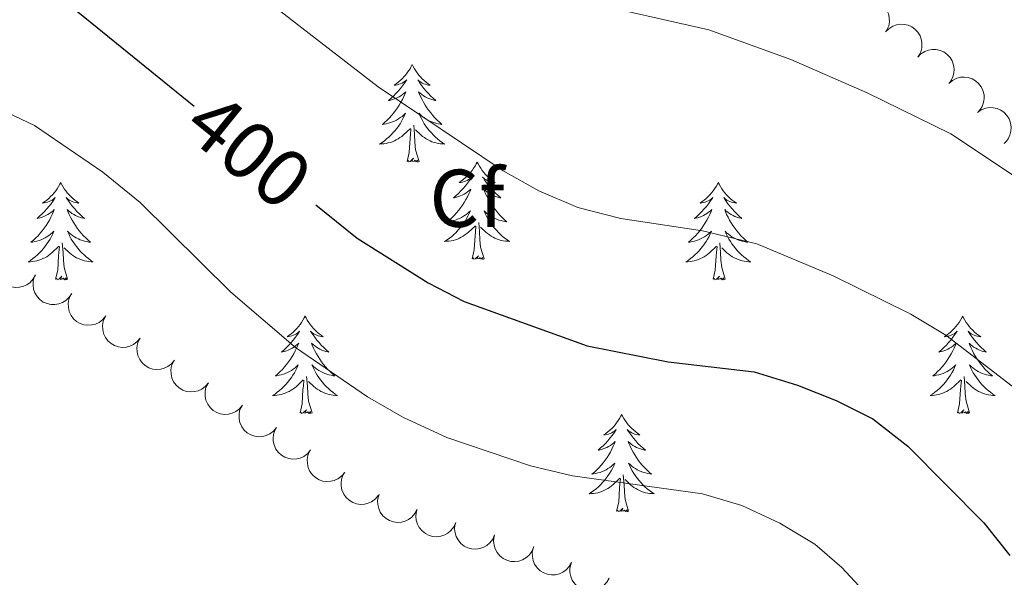
# Model space of a CAD drawing. Units: metres. Extents: x 600260 to 604758, y 701207 to 704243.
# Drawn here: x 603987 to 604107, y 701739 to 701807 of the extents above; entities that cross this region are included whole.
import ezdxf
from ezdxf.enums import TextEntityAlignment as Align

# ---------------------------------------------------------------- set-up
doc = ezdxf.new("R2010")
doc.units = ezdxf.units.M
doc.header["$MEASUREMENT"] = 0
for name, color, linetype, lineweight in [('Carátula', 7, 'Continuous', 0), ('Elementos auxiliares', 7, 'Continuous', 0), ('Entidades rústicas y varios', 7, 'Continuous', 0), ('Relieve y altimetría', 7, 'Continuous', 0), ('Textos de rotulación', 7, 'Continuous', 0)]:
    doc.layers.add(name, color=color, linetype=linetype, lineweight=lineweight)
doc.styles.add('Style-Arial', font='txt')
doc.styles.add('Style-Helvetica-Narrow-Oblique', font='txt')

msp = doc.modelspace()

# ---------------------------------------------------------------- linework, layer by layer
at = {"layer": 'Carátula', "color": 7, "linetype": 'Continuous', "lineweight": 0}
msp.add_3dface([(600303.74, 701207.48), (604758.25, 701273.15), (604714.47, 704242.84), (600259.95, 704177.17)], dxfattribs=at)
at = {"layer": 'Elementos auxiliares', "color": 250, "linetype": 'Continuous', "lineweight": 0}
msp.add_3dface([(601169.76, 701614.31), (601136.24, 703927.5), (604561.02, 703978.02), (604595.67, 701664.82)], dxfattribs=at)
at = {"layer": 'Entidades rústicas y varios', "color": 92, "linetype": 'Continuous', "lineweight": 0, "flags": 128}
for points, elevation in [([(604088.81, 701808.52), (604089.16, 701808.95), (604089.63, 701809.3), (604090.07, 701809.51), (604090.5, 701809.61), (604090.99, 701809.65), (604091.48, 701809.59), (604091.95, 701809.43), (604092.38, 701809.17), (604092.76, 701808.83), (604093.06, 701808.42), (604093.28, 701807.92), (604093.38, 701807.46), (604093.4, 701806.96), (604093.33, 701806.47), (604093.19, 701806.12), (604092.99, 701805.78)], 393.97), ([(604092.93, 701805.7), (604093.32, 701806.1), (604093.82, 701806.41), (604094.27, 701806.57), (604094.72, 701806.64), (604095.21, 701806.63), (604095.69, 701806.53), (604096.14, 701806.33), (604096.54, 701806.04), (604096.89, 701805.67), (604097.16, 701805.24), (604097.34, 701804.71), (604097.39, 701804.25), (604097.37, 701803.75), (604097.26, 701803.27), (604097.09, 701802.93), (604096.87, 701802.61)], 393.97), ([(604096.87, 701802.61), (604097.26, 701803.02), (604097.76, 701803.32), (604098.21, 701803.49), (604098.65, 701803.55), (604099.14, 701803.55), (604099.62, 701803.44), (604100.07, 701803.25), (604100.48, 701802.95), (604100.83, 701802.58), (604101.09, 701802.15), (604101.27, 701801.63), (604101.33, 701801.16), (604101.3, 701800.67), (604101.19, 701800.19), (604101.02, 701799.84), (604100.8, 701799.53)], 393.97), ([(604100.69, 701799.4), (604101.12, 701799.77), (604101.65, 701800.03), (604102.11, 701800.15), (604102.56, 701800.17), (604103.05, 701800.12), (604103.52, 701799.97), (604103.95, 701799.73), (604104.32, 701799.4), (604104.64, 701799), (604104.86, 701798.55), (604104.99, 701798.01), (604105, 701797.54), (604104.93, 701797.05), (604104.77, 701796.58), (604104.57, 701796.26), (604104.32, 701795.96)], 394.02), ([(604104.19, 701795.85), (604104.65, 701796.17), (604105.2, 701796.37), (604105.68, 701796.45), (604106.12, 701796.43), (604106.61, 701796.32), (604107.06, 701796.13), (604107.46, 701795.85), (604107.8, 701795.48), (604108.07, 701795.05), (604108.25, 701794.57), (604108.32, 701794.03), (604108.28, 701793.56), (604108.17, 701793.08), (604107.96, 701792.63), (604107.73, 701792.32), (604107.45, 701792.06)], 394.26), ([(603988.84, 701775.98), (603988.57, 701775.48), (603988.18, 701775.05), (603987.79, 701774.76), (603987.38, 701774.58), (603986.91, 701774.45), (603986.42, 701774.42), (603985.93, 701774.48), (603985.46, 701774.65), (603985.02, 701774.91), (603984.65, 701775.25), (603984.33, 701775.7), (603984.15, 701776.14), (603984.03, 701776.62), (603984, 701777.11), (603984.07, 701777.48), (603984.2, 701777.85)], 412.34), ([(603993.29, 701773.7), (603992.98, 701773.22), (603992.56, 701772.82), (603992.14, 701772.57), (603991.73, 701772.42), (603991.24, 701772.33), (603990.75, 701772.33), (603990.27, 701772.44), (603989.81, 701772.64), (603989.4, 701772.94), (603989.05, 701773.31), (603988.77, 701773.78), (603988.62, 701774.23), (603988.55, 701774.72), (603988.56, 701775.21), (603988.66, 701775.58), (603988.82, 701775.94)], 412.34), ([(603997.46, 701770.94), (603997.11, 701770.5), (603996.64, 701770.15), (603996.2, 701769.94), (603995.77, 701769.83), (603995.28, 701769.79), (603994.79, 701769.85), (603994.33, 701770.01), (603993.89, 701770.26), (603993.51, 701770.6), (603993.21, 701771), (603992.98, 701771.5), (603992.88, 701771.97), (603992.86, 701772.46), (603992.93, 701772.95), (603993.06, 701773.31), (603993.25, 701773.64)], 412.3), ([(604001.66, 701768.23), (604001.31, 701767.79), (604000.84, 701767.44), (604000.41, 701767.23), (603999.98, 701767.13), (603999.48, 701767.09), (603999, 701767.15), (603998.53, 701767.3), (603998.1, 701767.56), (603997.72, 701767.89), (603997.41, 701768.3), (603997.18, 701768.8), (603997.09, 701769.26), (603997.06, 701769.76), (603997.13, 701770.24), (603997.27, 701770.6), (603997.46, 701770.94)], 412.23), ([(604005.87, 701765.53), (604005.52, 701765.09), (604005.05, 701764.74), (604004.61, 701764.53), (604004.18, 701764.42), (604003.69, 701764.38), (604003.2, 701764.44), (604002.73, 701764.6), (604002.3, 701764.85), (604001.92, 701765.19), (604001.62, 701765.59), (604001.39, 701766.09), (604001.29, 701766.56), (604001.27, 701767.05), (604001.33, 701767.54), (604001.47, 701767.9), (604001.66, 701768.23)], 412.16), ([(604010.02, 701762.76), (604009.67, 701762.33), (604009.2, 701761.98), (604008.76, 701761.78), (604008.33, 701761.67), (604007.83, 701761.64), (604007.35, 701761.7), (604006.88, 701761.86), (604006.45, 701762.12), (604006.07, 701762.46), (604005.77, 701762.87), (604005.55, 701763.37), (604005.46, 701763.84), (604005.44, 701764.33), (604005.51, 701764.82), (604005.65, 701765.17), (604005.85, 701765.51)], 411.9), ([(604014.2, 701760.02), (604013.84, 701759.58), (604013.37, 701759.23), (604012.93, 701759.03), (604012.5, 701758.93), (604012.01, 701758.89), (604011.52, 701758.96), (604011.05, 701759.12), (604010.62, 701759.38), (604010.24, 701759.72), (604009.94, 701760.12), (604009.72, 701760.63), (604009.63, 701761.09), (604009.61, 701761.59), (604009.68, 701762.07), (604009.82, 701762.43), (604010.02, 701762.76)], 411.63), ([(604018.37, 701757.27), (604018.01, 701756.84), (604017.54, 701756.49), (604017.1, 701756.29), (604016.67, 701756.18), (604016.18, 701756.15), (604015.69, 701756.21), (604015.22, 701756.37), (604014.79, 701756.63), (604014.42, 701756.97), (604014.12, 701757.38), (604013.89, 701757.89), (604013.8, 701758.35), (604013.78, 701758.84), (604013.85, 701759.33), (604013.99, 701759.68), (604014.19, 701760.02)], 411.36), ([(604022.54, 701754.53), (604022.18, 701754.09), (604021.71, 701753.74), (604021.27, 701753.54), (604020.84, 701753.44), (604020.35, 701753.4), (604019.86, 701753.47), (604019.39, 701753.63), (604018.97, 701753.89), (604018.59, 701754.23), (604018.29, 701754.64), (604018.06, 701755.14), (604017.97, 701755.6), (604017.95, 701756.1), (604018.02, 701756.59), (604018.16, 701756.94), (604018.36, 701757.28)], 411.09), ([(604026.71, 701751.78), (604026.35, 701751.35), (604025.88, 701751), (604025.44, 701750.8), (604025.01, 701750.69), (604024.52, 701750.66), (604024.03, 701750.72), (604023.57, 701750.88), (604023.14, 701751.14), (604022.76, 701751.48), (604022.46, 701751.89), (604022.24, 701752.4), (604022.14, 701752.86), (604022.12, 701753.35), (604022.2, 701753.84), (604022.34, 701754.2), (604022.53, 701754.53)], 410.83), ([(604030.85, 701748.98), (604030.49, 701748.55), (604030.01, 701748.2), (604029.57, 701748), (604029.14, 701747.9), (604028.65, 701747.87), (604028.16, 701747.94), (604027.7, 701748.11), (604027.27, 701748.37), (604026.89, 701748.71), (604026.6, 701749.12), (604026.38, 701749.63), (604026.29, 701750.1), (604026.28, 701750.59), (604026.35, 701751.08), (604026.5, 701751.43), (604026.7, 701751.76)], 410.83), ([(604035.57, 701747.24), (604035.31, 701746.74), (604034.92, 701746.3), (604034.53, 701746.02), (604034.13, 701745.83), (604033.66, 701745.69), (604033.17, 701745.66), (604032.68, 701745.72), (604032.21, 701745.88), (604031.77, 701746.14), (604031.39, 701746.48), (604031.07, 701746.93), (604030.88, 701747.36), (604030.76, 701747.84), (604030.73, 701748.33), (604030.8, 701748.71), (604030.92, 701749.08)], 410.75), ([(604040.31, 701745.65), (604040.08, 701745.13), (604039.72, 701744.67), (604039.36, 701744.36), (604038.97, 701744.14), (604038.5, 701743.98), (604038.01, 701743.91), (604037.52, 701743.94), (604037.04, 701744.07), (604036.59, 701744.29), (604036.19, 701744.61), (604035.84, 701745.03), (604035.62, 701745.45), (604035.47, 701745.93), (604035.41, 701746.41), (604035.45, 701746.79), (604035.55, 701747.17)], 410.67), ([(604045.07, 701744.13), (604044.85, 701743.61), (604044.49, 701743.15), (604044.12, 701742.84), (604043.73, 701742.62), (604043.26, 701742.45), (604042.78, 701742.39), (604042.29, 701742.41), (604041.8, 701742.55), (604041.35, 701742.77), (604040.95, 701743.09), (604040.6, 701743.51), (604040.38, 701743.93), (604040.23, 701744.4), (604040.17, 701744.89), (604040.21, 701745.27), (604040.31, 701745.65)], 410.6), ([(604049.83, 701742.6), (604049.61, 701742.09), (604049.25, 701741.63), (604048.88, 701741.32), (604048.49, 701741.1), (604048.03, 701740.93), (604047.54, 701740.86), (604047.05, 701740.89), (604046.57, 701741.03), (604046.11, 701741.25), (604045.71, 701741.56), (604045.36, 701741.99), (604045.15, 701742.41), (604045, 701742.88), (604044.93, 701743.37), (604044.97, 701743.75), (604045.07, 701744.13)], 410.54), ([(604054.48, 701740.76), (604054.21, 701740.27), (604053.81, 701739.84), (604053.41, 701739.56), (604053.01, 701739.38), (604052.53, 701739.26), (604052.04, 701739.23), (604051.55, 701739.31), (604051.08, 701739.48), (604050.65, 701739.75), (604050.28, 701740.09), (604049.97, 701740.55), (604049.79, 701740.99), (604049.69, 701741.47), (604049.67, 701741.96), (604049.74, 701742.34), (604049.87, 701742.7)], 410.49), ([(604059.09, 701738.82), (604058.82, 701738.33), (604058.42, 701737.9), (604058.02, 701737.63), (604057.62, 701737.45), (604057.14, 701737.32), (604056.65, 701737.3), (604056.16, 701737.37), (604055.69, 701737.55), (604055.26, 701737.81), (604054.89, 701738.16), (604054.58, 701738.61), (604054.4, 701739.05), (604054.29, 701739.53), (604054.27, 701740.02), (604054.35, 701740.4), (604054.48, 701740.76)], 410.49)]:
    msp.add_lwpolyline(points, dxfattribs=dict(at, elevation=elevation))
for points in [[(604034.97, 701801.7), (604034.86, 701801.48), (604034.71, 701801.2), (604034.54, 701800.94), (604034.36, 701800.68), (604034.16, 701800.43), (604033.96, 701800.19), (604033.74, 701799.97), (604033.51, 701799.75), (604033.27, 701799.55), (604033.02, 701799.36), (604032.76, 701799.18), (604032.96, 701799.2), (604033.16, 701799.24), (604033.36, 701799.29), (604033.55, 701799.36), (604033.74, 701799.45), (604033.92, 701799.55), (604034.1, 701799.66), (604034.3, 701799.85), (604034.26, 701799.78), (604034.03, 701799.44), (604033.79, 701799.1), (604033.53, 701798.78), (604033.26, 701798.46), (604032.98, 701798.16), (604032.69, 701797.86), (604032.39, 701797.58), (604032.07, 701797.31), (604032.2, 701797.33), (604032.45, 701797.39), (604032.69, 701797.46), (604032.92, 701797.55), (604033.15, 701797.65), (604033.38, 701797.77), (604033.59, 701797.9), (604033.8, 701798.05), (604034, 701798.21), (604034.18, 701798.38), (604034.1, 701798.15), (604033.94, 701797.79), (604033.77, 701797.44), (604033.58, 701797.09), (604033.38, 701796.75), (604033.17, 701796.42), (604032.95, 701796.1), (604032.71, 701795.79), (604032.46, 701795.48), (604032.19, 701795.19), (604031.92, 701794.91), (604031.63, 701794.64), (604031.33, 701794.38), (604031.53, 701794.41), (604031.79, 701794.45), (604032.06, 701794.52), (604032.32, 701794.6), (604032.57, 701794.69), (604032.82, 701794.8), (604033.06, 701794.92), (604033.29, 701795.06), (604033.52, 701795.21), (604033.74, 701795.37), (604033.94, 701795.55), (604034.14, 701795.74), (604034, 701795.41), (604033.84, 701795.09), (604033.67, 701794.77), (604033.49, 701794.47), (604033.29, 701794.17), (604033.08, 701793.89), (604032.86, 701793.61), (604032.62, 701793.34), (604032.38, 701793.08), (604032.12, 701792.84), (604031.85, 701792.6), (604031.57, 701792.38), (604031.28, 701792.17), (604030.99, 701791.98), (604031.26, 701791.99), (604031.52, 701792.01), (604031.78, 701792.05), (604032.04, 701792.11), (604032.3, 701792.18), (604032.55, 701792.27), (604032.79, 701792.37), (604033.03, 701792.49), (604033.26, 701792.62), (604033.48, 701792.77), (604033.69, 701792.92), (604033.9, 701793.09), (604034.75, 701793.89)], [(604034.97, 701801.7), (604035.08, 701801.48), (604035.24, 701801.2), (604035.41, 701800.94), (604035.59, 701800.68), (604035.78, 701800.43), (604035.99, 701800.19), (604036.21, 701799.97), (604036.44, 701799.75), (604036.68, 701799.55), (604036.93, 701799.36), (604037.19, 701799.18), (604036.99, 701799.2), (604036.79, 701799.24), (604036.59, 701799.29), (604036.39, 701799.36), (604036.21, 701799.45), (604036.02, 701799.55), (604035.85, 701799.66), (604035.65, 701799.85), (604035.69, 701799.78), (604035.92, 701799.44), (604036.16, 701799.1), (604036.42, 701798.78), (604036.68, 701798.46), (604036.96, 701798.16), (604037.26, 701797.86), (604037.56, 701797.58), (604037.87, 701797.31), (604037.75, 701797.33), (604037.5, 701797.39), (604037.26, 701797.46), (604037.02, 701797.55), (604036.79, 701797.65), (604036.57, 701797.77), (604036.35, 701797.9), (604036.15, 701798.05), (604035.95, 701798.21), (604035.76, 701798.38), (604035.85, 701798.15), (604036.01, 701797.79), (604036.18, 701797.44), (604036.36, 701797.09), (604036.56, 701796.75), (604036.77, 701796.42), (604037, 701796.1), (604037.24, 701795.79), (604037.49, 701795.48), (604037.76, 701795.19), (604038.03, 701794.91), (604038.32, 701794.64), (604038.61, 701794.38), (604038.42, 701794.41), (604038.15, 701794.45), (604037.89, 701794.52), (604037.63, 701794.6), (604037.37, 701794.69), (604037.13, 701794.8), (604036.89, 701794.92), (604036.65, 701795.06), (604036.43, 701795.21), (604036.21, 701795.37), (604036, 701795.55), (604035.81, 701795.74), (604035.95, 701795.41), (604036.1, 701795.09), (604036.27, 701794.77), (604036.46, 701794.47), (604036.65, 701794.17), (604036.86, 701793.89), (604037.09, 701793.61), (604037.32, 701793.34), (604037.57, 701793.08), (604037.83, 701792.84), (604038.09, 701792.6), (604038.37, 701792.38), (604038.66, 701792.17), (604038.95, 701791.98), (604038.69, 701791.99), (604038.43, 701792.01), (604038.16, 701792.05), (604037.9, 701792.11), (604037.65, 701792.18), (604037.4, 701792.27), (604037.16, 701792.37), (604036.92, 701792.49), (604036.69, 701792.62), (604036.47, 701792.77), (604036.25, 701792.92), (604036.05, 701793.09), (604035.39, 701793.71)], [(604034.35, 701789.84), (604034.6, 701790.96), (604034.71, 701792.7), (604034.76, 701793.14), (604034.82, 701793.86)], [(604035.82, 701789.84), (604035.4, 701791.28), (604035.3, 701792.19), (604035.26, 701793.14), (604035.16, 701794.3)], [(604035.82, 701789.84), (604035.65, 701789.78), (604035.63, 701790.02), (604035.44, 701789.79), (604035.32, 701790), (604035.2, 701789.89), (604034.93, 701789.83), (604035.12, 701790.23), (604034.74, 701789.85), (604034.55, 701789.79), (604034.51, 701789.96), (604034.35, 701789.84)], [(604042.93, 701789.78), (604042.82, 701789.56), (604042.67, 701789.28), (604042.5, 701789.02), (604042.32, 701788.76), (604042.12, 701788.51), (604041.92, 701788.27), (604041.7, 701788.05), (604041.47, 701787.83), (604041.23, 701787.63), (604040.98, 701787.44), (604040.72, 701787.26), (604040.92, 701787.28), (604041.12, 701787.32), (604041.32, 701787.38), (604041.51, 701787.44), (604041.7, 701787.53), (604041.88, 701787.63), (604042.06, 701787.74), (604042.26, 701787.93), (604042.22, 701787.87), (604041.99, 701787.52), (604041.75, 701787.19), (604041.49, 701786.86), (604041.22, 701786.54), (604040.94, 701786.24), (604040.65, 701785.94), (604040.35, 701785.66), (604040.03, 701785.39), (604040.16, 701785.41), (604040.41, 701785.47), (604040.65, 701785.54), (604040.88, 701785.63), (604041.11, 701785.74), (604041.34, 701785.85), (604041.55, 701785.98), (604041.76, 701786.13), (604041.96, 701786.29), (604042.14, 701786.46), (604042.06, 701786.23), (604041.9, 701785.87), (604041.73, 701785.52), (604041.54, 701785.17), (604041.34, 701784.83), (604041.13, 701784.5), (604040.91, 701784.18), (604040.67, 701783.87), (604040.42, 701783.56), (604040.15, 701783.27), (604039.88, 701782.99), (604039.59, 701782.72), (604039.29, 701782.46), (604039.49, 701782.49), (604039.76, 701782.53), (604040.02, 701782.6), (604040.28, 701782.68), (604040.53, 701782.77), (604040.78, 701782.88), (604041.02, 701783), (604041.26, 701783.14), (604041.48, 701783.29), (604041.7, 701783.45), (604041.9, 701783.63), (604042.1, 701783.82), (604041.96, 701783.49), (604041.8, 701783.17), (604041.63, 701782.86), (604041.45, 701782.55), (604041.25, 701782.25), (604041.04, 701781.97), (604040.82, 701781.69), (604040.58, 701781.42), (604040.34, 701781.16), (604040.08, 701780.92), (604039.81, 701780.68), (604039.53, 701780.46), (604039.24, 701780.25), (604038.95, 701780.06), (604039.22, 701780.07), (604039.48, 701780.09), (604039.74, 701780.14), (604040, 701780.19), (604040.26, 701780.27), (604040.51, 701780.35), (604040.75, 701780.46), (604040.99, 701780.57), (604041.22, 701780.7), (604041.44, 701780.85), (604041.65, 701781.01), (604041.86, 701781.18), (604042.71, 701781.97)], [(604042.93, 701789.78), (604043.04, 701789.56), (604043.2, 701789.28), (604043.37, 701789.02), (604043.55, 701788.76), (604043.74, 701788.51), (604043.95, 701788.27), (604044.17, 701788.05), (604044.4, 701787.83), (604044.64, 701787.63), (604044.89, 701787.44), (604045.15, 701787.26), (604044.95, 701787.28), (604044.75, 701787.32), (604044.55, 701787.38), (604044.35, 701787.44), (604044.17, 701787.53), (604043.98, 701787.63), (604043.81, 701787.74), (604043.6, 701787.93), (604043.65, 701787.87), (604043.88, 701787.52), (604044.12, 701787.19), (604044.38, 701786.86), (604044.64, 701786.54), (604044.92, 701786.24), (604045.22, 701785.94), (604045.52, 701785.66), (604045.83, 701785.39), (604045.71, 701785.41), (604045.46, 701785.47), (604045.22, 701785.54), (604044.98, 701785.63), (604044.75, 701785.74), (604044.53, 701785.85), (604044.31, 701785.98), (604044.11, 701786.13), (604043.91, 701786.29), (604043.72, 701786.46), (604043.81, 701786.23), (604043.97, 701785.87), (604044.14, 701785.52), (604044.32, 701785.17), (604044.52, 701784.83), (604044.73, 701784.5), (604044.96, 701784.18), (604045.2, 701783.87), (604045.45, 701783.56), (604045.72, 701783.27), (604045.99, 701782.99), (604046.28, 701782.72), (604046.57, 701782.46), (604046.38, 701782.49), (604046.11, 701782.53), (604045.85, 701782.6), (604045.59, 701782.68), (604045.33, 701782.77), (604045.09, 701782.88), (604044.84, 701783), (604044.61, 701783.14), (604044.39, 701783.29), (604044.17, 701783.45), (604043.96, 701783.63), (604043.77, 701783.82), (604043.91, 701783.49), (604044.06, 701783.17), (604044.23, 701782.86), (604044.42, 701782.55), (604044.61, 701782.25), (604044.82, 701781.97), (604045.05, 701781.69), (604045.28, 701781.42), (604045.53, 701781.16), (604045.79, 701780.92), (604046.05, 701780.68), (604046.33, 701780.46), (604046.62, 701780.25), (604046.91, 701780.06), (604046.65, 701780.07), (604046.39, 701780.09), (604046.12, 701780.14), (604045.86, 701780.19), (604045.61, 701780.27), (604045.36, 701780.35), (604045.11, 701780.46), (604044.88, 701780.57), (604044.65, 701780.7), (604044.43, 701780.85), (604044.21, 701781.01), (604044.01, 701781.18), (604043.35, 701781.79)], [(603991.94, 701787.27), (603991.83, 701787.05), (603991.68, 701786.77), (603991.51, 701786.51), (603991.33, 701786.25), (603991.13, 701786), (603990.93, 701785.77), (603990.71, 701785.54), (603990.48, 701785.32), (603990.24, 701785.12), (603989.99, 701784.93), (603989.73, 701784.75), (603989.93, 701784.77), (603990.13, 701784.81), (603990.33, 701784.87), (603990.52, 701784.94), (603990.71, 701785.02), (603990.89, 701785.12), (603991.07, 701785.23), (603991.27, 701785.42), (603991.23, 701785.36), (603991, 701785.01), (603990.76, 701784.68), (603990.5, 701784.35), (603990.23, 701784.03), (603989.95, 701783.73), (603989.66, 701783.44), (603989.36, 701783.15), (603989.04, 701782.88), (603989.17, 701782.91), (603989.42, 701782.96), (603989.66, 701783.04), (603989.89, 701783.12), (603990.12, 701783.23), (603990.35, 701783.34), (603990.56, 701783.48), (603990.77, 701783.62), (603990.97, 701783.78), (603991.15, 701783.95), (603991.07, 701783.73), (603990.91, 701783.36), (603990.74, 701783.01), (603990.55, 701782.66), (603990.35, 701782.32), (603990.14, 701781.99), (603989.92, 701781.67), (603989.68, 701781.36), (603989.43, 701781.06), (603989.16, 701780.76), (603988.89, 701780.48), (603988.6, 701780.21), (603988.3, 701779.96), (603988.5, 701779.98), (603988.76, 701780.03), (603989.03, 701780.09), (603989.29, 701780.17), (603989.54, 701780.26), (603989.79, 701780.37), (603990.03, 701780.49), (603990.26, 701780.63), (603990.49, 701780.78), (603990.71, 701780.95), (603990.91, 701781.12), (603991.11, 701781.31), (603990.97, 701780.98), (603990.81, 701780.66), (603990.64, 701780.35), (603990.46, 701780.04), (603990.26, 701779.75), (603990.05, 701779.46), (603989.83, 701779.18), (603989.59, 701778.91), (603989.35, 701778.65), (603989.09, 701778.41), (603988.82, 701778.18), (603988.54, 701777.95), (603988.25, 701777.74), (603987.96, 701777.55), (603988.23, 701777.56), (603988.49, 701777.59), (603988.75, 701777.63), (603989.01, 701777.69), (603989.27, 701777.76), (603989.52, 701777.84), (603989.76, 701777.95), (603990, 701778.06), (603990.23, 701778.19), (603990.45, 701778.34), (603990.66, 701778.5), (603990.87, 701778.67), (603991.72, 701779.47)], [(603991.94, 701787.27), (603992.05, 701787.05), (603992.21, 701786.77), (603992.38, 701786.51), (603992.56, 701786.25), (603992.75, 701786), (603992.96, 701785.77), (603993.18, 701785.54), (603993.41, 701785.32), (603993.65, 701785.12), (603993.9, 701784.93), (603994.16, 701784.75), (603993.96, 701784.77), (603993.76, 701784.81), (603993.56, 701784.87), (603993.36, 701784.94), (603993.18, 701785.02), (603992.99, 701785.12), (603992.82, 701785.23), (603992.61, 701785.42), (603992.66, 701785.36), (603992.89, 701785.01), (603993.13, 701784.68), (603993.39, 701784.35), (603993.65, 701784.03), (603993.93, 701783.73), (603994.23, 701783.44), (603994.53, 701783.15), (603994.84, 701782.88), (603994.72, 701782.91), (603994.47, 701782.96), (603994.23, 701783.04), (603993.99, 701783.12), (603993.76, 701783.23), (603993.54, 701783.34), (603993.32, 701783.48), (603993.12, 701783.62), (603992.92, 701783.78), (603992.73, 701783.95), (603992.82, 701783.73), (603992.98, 701783.36), (603993.15, 701783.01), (603993.33, 701782.66), (603993.53, 701782.32), (603993.74, 701781.99), (603993.97, 701781.67), (603994.21, 701781.36), (603994.46, 701781.06), (603994.73, 701780.76), (603995, 701780.48), (603995.29, 701780.21), (603995.58, 701779.96), (603995.39, 701779.98), (603995.12, 701780.03), (603994.86, 701780.09), (603994.6, 701780.17), (603994.34, 701780.26), (603994.1, 701780.37), (603993.85, 701780.49), (603993.62, 701780.63), (603993.4, 701780.78), (603993.18, 701780.95), (603992.97, 701781.12), (603992.78, 701781.31), (603992.92, 701780.98), (603993.07, 701780.66), (603993.24, 701780.35), (603993.43, 701780.04), (603993.62, 701779.75), (603993.83, 701779.46), (603994.06, 701779.18), (603994.29, 701778.91), (603994.54, 701778.65), (603994.8, 701778.41), (603995.06, 701778.18), (603995.34, 701777.95), (603995.63, 701777.74), (603995.92, 701777.55), (603995.66, 701777.56), (603995.4, 701777.59), (603995.13, 701777.63), (603994.87, 701777.69), (603994.62, 701777.76), (603994.37, 701777.84), (603994.12, 701777.95), (603993.89, 701778.06), (603993.66, 701778.19), (603993.44, 701778.34), (603993.22, 701778.5), (603993.02, 701778.67), (603992.36, 701779.29)], [(604072.45, 701787.27), (604072.34, 701787.05), (604072.18, 701786.77), (604072.01, 701786.51), (604071.83, 701786.25), (604071.64, 701786), (604071.43, 701785.77), (604071.21, 701785.54), (604070.98, 701785.32), (604070.74, 701785.12), (604070.49, 701784.93), (604070.23, 701784.75), (604070.43, 701784.77), (604070.63, 701784.81), (604070.83, 701784.87), (604071.03, 701784.94), (604071.22, 701785.02), (604071.4, 701785.12), (604071.57, 701785.23), (604071.78, 701785.42), (604071.74, 701785.36), (604071.51, 701785.01), (604071.26, 701784.68), (604071.01, 701784.35), (604070.74, 701784.03), (604070.46, 701783.73), (604070.17, 701783.44), (604069.86, 701783.15), (604069.55, 701782.88), (604069.67, 701782.91), (604069.92, 701782.96), (604070.16, 701783.04), (604070.4, 701783.12), (604070.63, 701783.23), (604070.85, 701783.34), (604071.07, 701783.48), (604071.27, 701783.62), (604071.47, 701783.78), (604071.66, 701783.95), (604071.57, 701783.73), (604071.42, 701783.36), (604071.24, 701783.01), (604071.06, 701782.66), (604070.86, 701782.32), (604070.65, 701781.99), (604070.42, 701781.67), (604070.18, 701781.36), (604069.93, 701781.06), (604069.67, 701780.76), (604069.39, 701780.48), (604069.1, 701780.21), (604068.81, 701779.96), (604069, 701779.98), (604069.27, 701780.03), (604069.53, 701780.09), (604069.79, 701780.17), (604070.05, 701780.26), (604070.29, 701780.37), (604070.54, 701780.49), (604070.77, 701780.63), (604071, 701780.78), (604071.21, 701780.95), (604071.42, 701781.12), (604071.61, 701781.31), (604071.47, 701780.98), (604071.32, 701780.66), (604071.15, 701780.35), (604070.96, 701780.04), (604070.77, 701779.75), (604070.56, 701779.46), (604070.33, 701779.18), (604070.1, 701778.91), (604069.85, 701778.65), (604069.59, 701778.41), (604069.33, 701778.18), (604069.05, 701777.95), (604068.76, 701777.74), (604068.47, 701777.55), (604068.73, 701777.56), (604069, 701777.59), (604069.26, 701777.63), (604069.52, 701777.69), (604069.77, 701777.76), (604070.02, 701777.84), (604070.27, 701777.95), (604070.5, 701778.06), (604070.73, 701778.19), (604070.96, 701778.34), (604071.17, 701778.5), (604071.37, 701778.67), (604072.22, 701779.47)], [(604072.45, 701787.27), (604072.56, 701787.05), (604072.71, 701786.77), (604072.88, 701786.51), (604073.06, 701786.25), (604073.26, 701786), (604073.47, 701785.77), (604073.68, 701785.54), (604073.91, 701785.32), (604074.15, 701785.12), (604074.41, 701784.93), (604074.67, 701784.75), (604074.47, 701784.77), (604074.26, 701784.81), (604074.06, 701784.87), (604073.87, 701784.94), (604073.68, 701785.02), (604073.5, 701785.12), (604073.32, 701785.23), (604073.12, 701785.42), (604073.16, 701785.36), (604073.39, 701785.01), (604073.63, 701784.68), (604073.89, 701784.35), (604074.16, 701784.03), (604074.44, 701783.73), (604074.73, 701783.44), (604075.03, 701783.15), (604075.35, 701782.88), (604075.22, 701782.91), (604074.98, 701782.96), (604074.73, 701783.04), (604074.5, 701783.12), (604074.27, 701783.23), (604074.04, 701783.34), (604073.83, 701783.48), (604073.62, 701783.62), (604073.42, 701783.78), (604073.24, 701783.95), (604073.32, 701783.73), (604073.48, 701783.36), (604073.65, 701783.01), (604073.84, 701782.66), (604074.04, 701782.32), (604074.25, 701781.99), (604074.48, 701781.67), (604074.72, 701781.36), (604074.97, 701781.06), (604075.23, 701780.76), (604075.51, 701780.48), (604075.79, 701780.21), (604076.09, 701779.96), (604075.89, 701779.98), (604075.63, 701780.03), (604075.36, 701780.09), (604075.1, 701780.17), (604074.85, 701780.26), (604074.6, 701780.37), (604074.36, 701780.49), (604074.13, 701780.63), (604073.9, 701780.78), (604073.69, 701780.95), (604073.48, 701781.12), (604073.28, 701781.31), (604073.43, 701780.98), (604073.58, 701780.66), (604073.75, 701780.35), (604073.93, 701780.04), (604074.13, 701779.75), (604074.34, 701779.46), (604074.56, 701779.18), (604074.8, 701778.91), (604075.04, 701778.65), (604075.3, 701778.41), (604075.57, 701778.18), (604075.85, 701777.95), (604076.14, 701777.74), (604076.43, 701777.55), (604076.16, 701777.56), (604075.9, 701777.59), (604075.64, 701777.63), (604075.38, 701777.69), (604075.12, 701777.76), (604074.87, 701777.84), (604074.63, 701777.95), (604074.39, 701778.06), (604074.16, 701778.19), (604073.94, 701778.34), (604073.73, 701778.5), (604073.52, 701778.67), (604072.87, 701779.29)], [(604042.31, 701777.93), (604042.56, 701779.04), (604042.67, 701780.78), (604042.72, 701781.22), (604042.78, 701781.94)], [(604043.78, 701777.93), (604043.35, 701779.36), (604043.26, 701780.27), (604043.22, 701781.22), (604043.12, 701782.38)], [(603991.32, 701775.42), (603991.57, 701776.53), (603991.68, 701778.28), (603991.73, 701778.71), (603991.79, 701779.43)], [(603992.79, 701775.42), (603992.36, 701776.86), (603992.27, 701777.76), (603992.23, 701778.71), (603992.13, 701779.87)], [(604071.83, 701775.42), (604072.07, 701776.53), (604072.19, 701778.28), (604072.24, 701778.71), (604072.3, 701779.43)], [(604073.3, 701775.42), (604072.87, 701776.86), (604072.78, 701777.76), (604072.73, 701778.71), (604072.63, 701779.87)], [(604043.78, 701777.93), (604043.61, 701777.86), (604043.59, 701778.1), (604043.4, 701777.87), (604043.28, 701778.08), (604043.16, 701777.97), (604042.89, 701777.92), (604043.08, 701778.31), (604042.7, 701777.93), (604042.51, 701777.87), (604042.47, 701778.04), (604042.31, 701777.93)], [(603992.79, 701775.42), (603992.62, 701775.35), (603992.6, 701775.59), (603992.41, 701775.37), (603992.29, 701775.57), (603992.17, 701775.46), (603991.9, 701775.41), (603992.09, 701775.8), (603991.71, 701775.42), (603991.52, 701775.37), (603991.48, 701775.53), (603991.32, 701775.42)], [(604073.3, 701775.42), (604073.12, 701775.35), (604073.11, 701775.59), (604072.92, 701775.37), (604072.79, 701775.57), (604072.67, 701775.46), (604072.4, 701775.41), (604072.6, 701775.8), (604072.22, 701775.42), (604072.03, 701775.37), (604071.99, 701775.53), (604071.83, 701775.42)], [(604021.86, 701770.91), (604021.75, 701770.69), (604021.6, 701770.41), (604021.43, 701770.15), (604021.25, 701769.89), (604021.05, 701769.64), (604020.85, 701769.41), (604020.63, 701769.18), (604020.4, 701768.96), (604020.16, 701768.76), (604019.91, 701768.57), (604019.65, 701768.39), (604019.85, 701768.41), (604020.05, 701768.45), (604020.25, 701768.51), (604020.44, 701768.58), (604020.63, 701768.66), (604020.81, 701768.76), (604020.99, 701768.87), (604021.19, 701769.06), (604021.15, 701769), (604020.92, 701768.65), (604020.68, 701768.32), (604020.42, 701767.99), (604020.16, 701767.68), (604019.88, 701767.37), (604019.58, 701767.08), (604019.28, 701766.79), (604018.97, 701766.52), (604019.09, 701766.54), (604019.34, 701766.6), (604019.58, 701766.68), (604019.81, 701766.76), (604020.05, 701766.87), (604020.27, 701766.99), (604020.49, 701767.12), (604020.69, 701767.26), (604020.89, 701767.42), (604021.08, 701767.59), (604020.99, 701767.37), (604020.83, 701767.01), (604020.66, 701766.65), (604020.48, 701766.3), (604020.28, 701765.96), (604020.06, 701765.63), (604019.84, 701765.31), (604019.6, 701765), (604019.35, 701764.7), (604019.08, 701764.4), (604018.81, 701764.12), (604018.52, 701763.85), (604018.22, 701763.59), (604018.42, 701763.62), (604018.69, 701763.67), (604018.95, 701763.73), (604019.21, 701763.81), (604019.46, 701763.9), (604019.71, 701764.01), (604019.95, 701764.13), (604020.19, 701764.27), (604020.41, 701764.42), (604020.63, 701764.59), (604020.83, 701764.76), (604021.03, 701764.95), (604020.89, 701764.62), (604020.73, 701764.3), (604020.56, 701763.99), (604020.38, 701763.68), (604020.18, 701763.39), (604019.97, 701763.1), (604019.75, 701762.82), (604019.52, 701762.55), (604019.27, 701762.29), (604019.01, 701762.05), (604018.74, 701761.81), (604018.46, 701761.59), (604018.18, 701761.38), (604017.89, 701761.19), (604018.15, 701761.2), (604018.41, 701761.23), (604018.68, 701761.27), (604018.93, 701761.32), (604019.19, 701761.4), (604019.44, 701761.48), (604019.68, 701761.59), (604019.92, 701761.7), (604020.15, 701761.83), (604020.37, 701761.98), (604020.59, 701762.14), (604020.79, 701762.31), (604021.64, 701763.11)], [(604021.86, 701770.91), (604021.98, 701770.69), (604022.13, 701770.41), (604022.3, 701770.15), (604022.48, 701769.89), (604022.68, 701769.64), (604022.88, 701769.41), (604023.1, 701769.18), (604023.33, 701768.96), (604023.57, 701768.76), (604023.82, 701768.57), (604024.08, 701768.39), (604023.88, 701768.41), (604023.68, 701768.45), (604023.48, 701768.51), (604023.29, 701768.58), (604023.1, 701768.66), (604022.92, 701768.76), (604022.74, 701768.87), (604022.54, 701769.06), (604022.58, 701769), (604022.81, 701768.65), (604023.05, 701768.32), (604023.31, 701767.99), (604023.57, 701767.68), (604023.85, 701767.37), (604024.15, 701767.08), (604024.45, 701766.79), (604024.76, 701766.52), (604024.64, 701766.54), (604024.39, 701766.6), (604024.15, 701766.68), (604023.92, 701766.76), (604023.68, 701766.87), (604023.46, 701766.99), (604023.25, 701767.12), (604023.04, 701767.26), (604022.84, 701767.42), (604022.65, 701767.59), (604022.74, 701767.37), (604022.9, 701767.01), (604023.07, 701766.65), (604023.25, 701766.3), (604023.45, 701765.96), (604023.67, 701765.63), (604023.89, 701765.31), (604024.13, 701765), (604024.38, 701764.7), (604024.65, 701764.4), (604024.92, 701764.12), (604025.21, 701763.85), (604025.51, 701763.59), (604025.31, 701763.62), (604025.04, 701763.67), (604024.78, 701763.73), (604024.52, 701763.81), (604024.27, 701763.9), (604024.02, 701764.01), (604023.78, 701764.13), (604023.54, 701764.27), (604023.32, 701764.42), (604023.1, 701764.59), (604022.9, 701764.76), (604022.7, 701764.95), (604022.84, 701764.62), (604023, 701764.3), (604023.17, 701763.99), (604023.35, 701763.68), (604023.55, 701763.39), (604023.76, 701763.1), (604023.98, 701762.82), (604024.21, 701762.55), (604024.46, 701762.29), (604024.72, 701762.05), (604024.99, 701761.81), (604025.27, 701761.59), (604025.55, 701761.38), (604025.84, 701761.19), (604025.58, 701761.2), (604025.32, 701761.23), (604025.05, 701761.27), (604024.8, 701761.32), (604024.54, 701761.4), (604024.29, 701761.48), (604024.05, 701761.59), (604023.81, 701761.7), (604023.58, 701761.83), (604023.36, 701761.98), (604023.14, 701762.14), (604022.94, 701762.31), (604022.28, 701762.93)], [(604102.37, 701770.91), (604102.26, 701770.69), (604102.1, 701770.41), (604101.94, 701770.15), (604101.75, 701769.89), (604101.56, 701769.64), (604101.35, 701769.41), (604101.13, 701769.18), (604100.9, 701768.96), (604100.66, 701768.76), (604100.41, 701768.57), (604100.15, 701768.39), (604100.35, 701768.41), (604100.55, 701768.45), (604100.75, 701768.51), (604100.95, 701768.58), (604101.14, 701768.66), (604101.32, 701768.76), (604101.49, 701768.87), (604101.7, 701769.06), (604101.66, 701769), (604101.43, 701768.65), (604101.18, 701768.32), (604100.93, 701767.99), (604100.66, 701767.68), (604100.38, 701767.37), (604100.09, 701767.08), (604099.78, 701766.79), (604099.47, 701766.52), (604099.6, 701766.54), (604099.84, 701766.6), (604100.08, 701766.68), (604100.32, 701766.76), (604100.55, 701766.87), (604100.77, 701766.99), (604100.99, 701767.12), (604101.2, 701767.26), (604101.39, 701767.42), (604101.58, 701767.59), (604101.49, 701767.37), (604101.34, 701767.01), (604101.17, 701766.65), (604100.98, 701766.3), (604100.78, 701765.96), (604100.57, 701765.63), (604100.34, 701765.31), (604100.1, 701765), (604099.85, 701764.7), (604099.59, 701764.4), (604099.31, 701764.12), (604099.03, 701763.85), (604098.73, 701763.59), (604098.93, 701763.62), (604099.19, 701763.67), (604099.46, 701763.73), (604099.71, 701763.81), (604099.97, 701763.9), (604100.22, 701764.01), (604100.46, 701764.13), (604100.69, 701764.27), (604100.92, 701764.42), (604101.13, 701764.59), (604101.34, 701764.76), (604101.53, 701764.95), (604101.39, 701764.62), (604101.24, 701764.3), (604101.07, 701763.99), (604100.89, 701763.68), (604100.69, 701763.39), (604100.48, 701763.1), (604100.26, 701762.82), (604100.02, 701762.55), (604099.77, 701762.29), (604099.52, 701762.05), (604099.25, 701761.81), (604098.97, 701761.59), (604098.68, 701761.38), (604098.39, 701761.19), (604098.66, 701761.2), (604098.92, 701761.23), (604099.18, 701761.27), (604099.44, 701761.32), (604099.69, 701761.4), (604099.94, 701761.48), (604100.19, 701761.59), (604100.43, 701761.7), (604100.66, 701761.83), (604100.88, 701761.98), (604101.09, 701762.14), (604101.29, 701762.31), (604102.14, 701763.11)], [(604102.37, 701770.91), (604102.48, 701770.69), (604102.64, 701770.41), (604102.8, 701770.15), (604102.99, 701769.89), (604103.18, 701769.64), (604103.39, 701769.41), (604103.61, 701769.18), (604103.84, 701768.96), (604104.08, 701768.76), (604104.33, 701768.57), (604104.59, 701768.39), (604104.39, 701768.41), (604104.19, 701768.45), (604103.99, 701768.51), (604103.79, 701768.58), (604103.6, 701768.66), (604103.42, 701768.76), (604103.25, 701768.87), (604103.04, 701769.06), (604103.08, 701769), (604103.31, 701768.65), (604103.56, 701768.32), (604103.81, 701767.99), (604104.08, 701767.68), (604104.36, 701767.37), (604104.65, 701767.08), (604104.96, 701766.79), (604105.27, 701766.52), (604105.14, 701766.54), (604104.9, 701766.6), (604104.66, 701766.68), (604104.42, 701766.76), (604104.19, 701766.87), (604103.97, 701766.99), (604103.75, 701767.12), (604103.54, 701767.26), (604103.35, 701767.42), (604103.16, 701767.59), (604103.25, 701767.37), (604103.4, 701767.01), (604103.57, 701766.65), (604103.76, 701766.3), (604103.96, 701765.96), (604104.17, 701765.63), (604104.4, 701765.31), (604104.64, 701765), (604104.89, 701764.7), (604105.15, 701764.4), (604105.43, 701764.12), (604105.71, 701763.85), (604106.01, 701763.59), (604105.81, 701763.62), (604105.55, 701763.67), (604105.28, 701763.73), (604105.03, 701763.81), (604104.77, 701763.9), (604104.52, 701764.01), (604104.28, 701764.13), (604104.05, 701764.27), (604103.82, 701764.42), (604103.61, 701764.59), (604103.4, 701764.76), (604103.21, 701764.95), (604103.35, 701764.62), (604103.5, 701764.3), (604103.67, 701763.99), (604103.85, 701763.68), (604104.05, 701763.39), (604104.26, 701763.1), (604104.48, 701762.82), (604104.72, 701762.55), (604104.97, 701762.29), (604105.22, 701762.05), (604105.49, 701761.81), (604105.77, 701761.59), (604106.06, 701761.38), (604106.35, 701761.19), (604106.08, 701761.2), (604105.82, 701761.23), (604105.56, 701761.27), (604105.3, 701761.32), (604105.05, 701761.4), (604104.8, 701761.48), (604104.55, 701761.59), (604104.31, 701761.7), (604104.08, 701761.83), (604103.86, 701761.98), (604103.65, 701762.14), (604103.45, 701762.31), (604102.79, 701762.93)], [(604022.72, 701759.06), (604022.29, 701760.5), (604022.2, 701761.4), (604022.15, 701762.35), (604022.05, 701763.51)], [(604103.22, 701759.06), (604102.79, 701760.5), (604102.7, 701761.4), (604102.66, 701762.35), (604102.55, 701763.51)], [(604021.25, 701759.06), (604021.49, 701760.18), (604021.6, 701761.92), (604021.65, 701762.35), (604021.72, 701763.07)], [(604101.75, 701759.06), (604102, 701760.18), (604102.11, 701761.92), (604102.16, 701762.35), (604102.22, 701763.07)], [(604022.72, 701759.06), (604022.54, 701758.99), (604022.52, 701759.23), (604022.33, 701759.01), (604022.21, 701759.21), (604022.09, 701759.1), (604021.82, 701759.05), (604022.02, 701759.44), (604021.63, 701759.06), (604021.44, 701759.01), (604021.4, 701759.17), (604021.25, 701759.06)], [(604060.63, 701758.88), (604060.52, 701758.66), (604060.36, 701758.39), (604060.2, 701758.12), (604060.01, 701757.87), (604059.82, 701757.62), (604059.61, 701757.38), (604059.4, 701757.15), (604059.17, 701756.94), (604058.93, 701756.74), (604058.67, 701756.54), (604058.41, 701756.37), (604058.61, 701756.39), (604058.82, 701756.43), (604059.01, 701756.48), (604059.21, 701756.55), (604059.4, 701756.64), (604059.58, 701756.74), (604059.75, 701756.85), (604059.96, 701757.04), (604059.92, 701756.97), (604059.69, 701756.63), (604059.45, 701756.29), (604059.19, 701755.97), (604058.92, 701755.65), (604058.64, 701755.34), (604058.35, 701755.05), (604058.05, 701754.77), (604057.73, 701754.5), (604057.86, 701754.52), (604058.1, 701754.58), (604058.34, 701754.65), (604058.58, 701754.74), (604058.81, 701754.84), (604059.03, 701754.96), (604059.25, 701755.09), (604059.46, 701755.24), (604059.66, 701755.39), (604059.84, 701755.56), (604059.75, 701755.34), (604059.6, 701754.98), (604059.43, 701754.63), (604059.24, 701754.28), (604059.04, 701753.94), (604058.83, 701753.61), (604058.6, 701753.29), (604058.36, 701752.97), (604058.11, 701752.67), (604057.85, 701752.38), (604057.57, 701752.1), (604057.29, 701751.83), (604056.99, 701751.57), (604057.19, 701751.59), (604057.45, 701751.64), (604057.72, 701751.71), (604057.98, 701751.78), (604058.23, 701751.88), (604058.48, 701751.99), (604058.72, 701752.11), (604058.95, 701752.25), (604059.18, 701752.4), (604059.39, 701752.56), (604059.6, 701752.74), (604059.79, 701752.93), (604059.65, 701752.6), (604059.5, 701752.28), (604059.33, 701751.96), (604059.15, 701751.66), (604058.95, 701751.36), (604058.74, 701751.07), (604058.52, 701750.79), (604058.28, 701750.53), (604058.04, 701750.27), (604057.78, 701750.02), (604057.51, 701749.79), (604057.23, 701749.57), (604056.94, 701749.36), (604056.65, 701749.17), (604056.92, 701749.18), (604057.18, 701749.2), (604057.44, 701749.24), (604057.7, 701749.3), (604057.96, 701749.37), (604058.21, 701749.46), (604058.45, 701749.56), (604058.69, 701749.68), (604058.92, 701749.81), (604059.14, 701749.95), (604059.35, 701750.11), (604059.55, 701750.28), (604060.4, 701751.08)], [(604060.63, 701758.88), (604060.74, 701758.66), (604060.9, 701758.39), (604061.06, 701758.12), (604061.25, 701757.87), (604061.44, 701757.62), (604061.65, 701757.38), (604061.87, 701757.15), (604062.1, 701756.94), (604062.34, 701756.74), (604062.59, 701756.54), (604062.85, 701756.37), (604062.65, 701756.39), (604062.45, 701756.43), (604062.25, 701756.48), (604062.05, 701756.55), (604061.86, 701756.64), (604061.68, 701756.74), (604061.51, 701756.85), (604061.3, 701757.04), (604061.34, 701756.97), (604061.57, 701756.63), (604061.82, 701756.29), (604062.07, 701755.97), (604062.34, 701755.65), (604062.62, 701755.34), (604062.91, 701755.05), (604063.22, 701754.77), (604063.53, 701754.5), (604063.41, 701754.52), (604063.16, 701754.58), (604062.92, 701754.65), (604062.68, 701754.74), (604062.45, 701754.84), (604062.23, 701754.96), (604062.01, 701755.09), (604061.8, 701755.24), (604061.61, 701755.39), (604061.42, 701755.56), (604061.51, 701755.34), (604061.66, 701754.98), (604061.83, 701754.63), (604062.02, 701754.28), (604062.22, 701753.94), (604062.43, 701753.61), (604062.66, 701753.29), (604062.9, 701752.97), (604063.15, 701752.67), (604063.41, 701752.38), (604063.69, 701752.1), (604063.98, 701751.83), (604064.27, 701751.57), (604064.08, 701751.59), (604063.81, 701751.64), (604063.55, 701751.71), (604063.29, 701751.78), (604063.03, 701751.88), (604062.78, 701751.99), (604062.54, 701752.11), (604062.31, 701752.25), (604062.08, 701752.4), (604061.87, 701752.56), (604061.66, 701752.74), (604061.47, 701752.93), (604061.61, 701752.6), (604061.76, 701752.28), (604061.93, 701751.96), (604062.11, 701751.66), (604062.31, 701751.36), (604062.52, 701751.07), (604062.75, 701750.79), (604062.98, 701750.53), (604063.23, 701750.27), (604063.48, 701750.02), (604063.75, 701749.79), (604064.03, 701749.57), (604064.32, 701749.36), (604064.61, 701749.17), (604064.35, 701749.18), (604064.08, 701749.2), (604063.82, 701749.24), (604063.56, 701749.3), (604063.31, 701749.37), (604063.06, 701749.46), (604062.81, 701749.56), (604062.57, 701749.68), (604062.34, 701749.81), (604062.12, 701749.95), (604061.91, 701750.11), (604061.71, 701750.28), (604061.05, 701750.9)], [(604103.22, 701759.06), (604103.05, 701758.99), (604103.03, 701759.23), (604102.84, 701759.01), (604102.72, 701759.21), (604102.6, 701759.1), (604102.33, 701759.05), (604102.52, 701759.44), (604102.14, 701759.06), (604101.95, 701759.01), (604101.91, 701759.17), (604101.75, 701759.06)], [(604061.48, 701747.03), (604061.05, 701748.47), (604060.96, 701749.38), (604060.92, 701750.32), (604060.81, 701751.49)], [(604060.01, 701747.03), (604060.26, 701748.15), (604060.37, 701749.89), (604060.42, 701750.32), (604060.48, 701751.05)], [(604061.48, 701747.03), (604061.31, 701746.96), (604061.29, 701747.2), (604061.1, 701746.98), (604060.98, 701747.18), (604060.86, 701747.08), (604060.59, 701747.02), (604060.78, 701747.42), (604060.4, 701747.03), (604060.21, 701746.98), (604060.17, 701747.14), (604060.01, 701747.03)]]:
    msp.add_lwpolyline(points, dxfattribs=at)
at = {"layer": 'Relieve y altimetría', "color": 30, "linetype": 'Continuous', "lineweight": 30, "elevation": 400, "flags": 128}
for points in [[(603903.16, 701845.02), (603909.59, 701840.61), (603911.09, 701839.03), (603916.05, 701831.41), (603917.24, 701830.04), (603920.71, 701827.79), (603924.76, 701827.06), (603939.7, 701827.52), (603948.83, 701830.36), (603951.18, 701830.52), (603953.81, 701829.85), (603960.87, 701826.07), (603965.79, 701822.04), (603969.92, 701819.17), (603974.44, 701817.04), (603984.61, 701813.59), (603989.12, 701811.45), (603993.39, 701808.68), (604008.28, 701796.61)], [(604023.19, 701784.54), (604028.24, 701780.45), (604036.92, 701774.99), (604041.36, 701772.69), (604056.39, 701767.27), (604066.3, 701765.33), (604076.86, 701764.09), (604082.15, 701762.47), (604086.9, 701760.58), (604091.38, 701758.36), (604095.65, 701755.01), (604104.98, 701745.6), (604108.15, 701741.62)]]:
    msp.add_lwpolyline(points, dxfattribs=at)
at = {"layer": 'Relieve y altimetría', "color": 30, "linetype": 'Continuous', "lineweight": 0, "flags": 128}
for points, elevation in [([(603983.93, 701837.14), (603987.8, 701837.07), (603993.32, 701837.94), (603996.36, 701837.79), (604001.22, 701836.63), (604005.11, 701835.24), (604009.76, 701833.17), (604014.13, 701830.72), (604022.52, 701824.78), (604027.1, 701822.19), (604046.22, 701812.81), (604050.86, 701810.95), (604055.75, 701809.48), (604071.3, 701805.97), (604081.35, 701802.32), (604090.68, 701798.26), (604100.93, 701793.21), (604110.2, 701787.08)], 390), ([(603985.93, 701824.84), (603997.79, 701822.94), (604002.4, 701820.98), (604030.83, 701799), (604046.13, 701788.69), (604050.49, 701786.25), (604055.24, 701784.21), (604060.52, 701782.88), (604070.54, 701781.36), (604077.18, 701779.76), (604086.54, 701775.85), (604096.03, 701771.17), (604100.32, 701768.6), (604112.67, 701759.07)], 395), ([(603980.38, 701798.21), (603988.73, 701794.24), (603997.09, 701788.54), (604001.65, 701784.81), (604012.79, 701773.85), (604020.67, 701767.06), (604029.51, 701761.03), (604033.84, 701758.54), (604039.21, 701756.07), (604049.45, 701752.57), (604054.61, 701751.37), (604070.52, 701749.14), (604075.32, 701747.74), (604079.98, 701745.56), (604084.27, 701743), (604087.58, 701740.13), (604091.24, 701736.19)], 405)]:
    msp.add_lwpolyline(points, dxfattribs=dict(at, elevation=elevation))

# ---------------------------------------------------------------- texts
at = {"layer": 'Entidades rústicas y varios', "color": 92, "linetype": 'Continuous', "lineweight": 0, "style": 'Style-Arial'}
msp.add_text('Cf', height=7, dxfattribs=at).set_placement((604041.68, 701785.34, 396.58), align=Align.MIDDLE_CENTER)
at = {"layer": 'Textos de rotulación', "color": 27, "linetype": 'Continuous', "lineweight": 0, "style": 'Style-Helvetica-Narrow-Oblique'}
msp.add_text('400', height=7, rotation=320.9913, dxfattribs=at).set_placement((604014.98, 701791.19, 400), align=Align.MIDDLE_CENTER)

doc.saveas('drawing.dxf')
